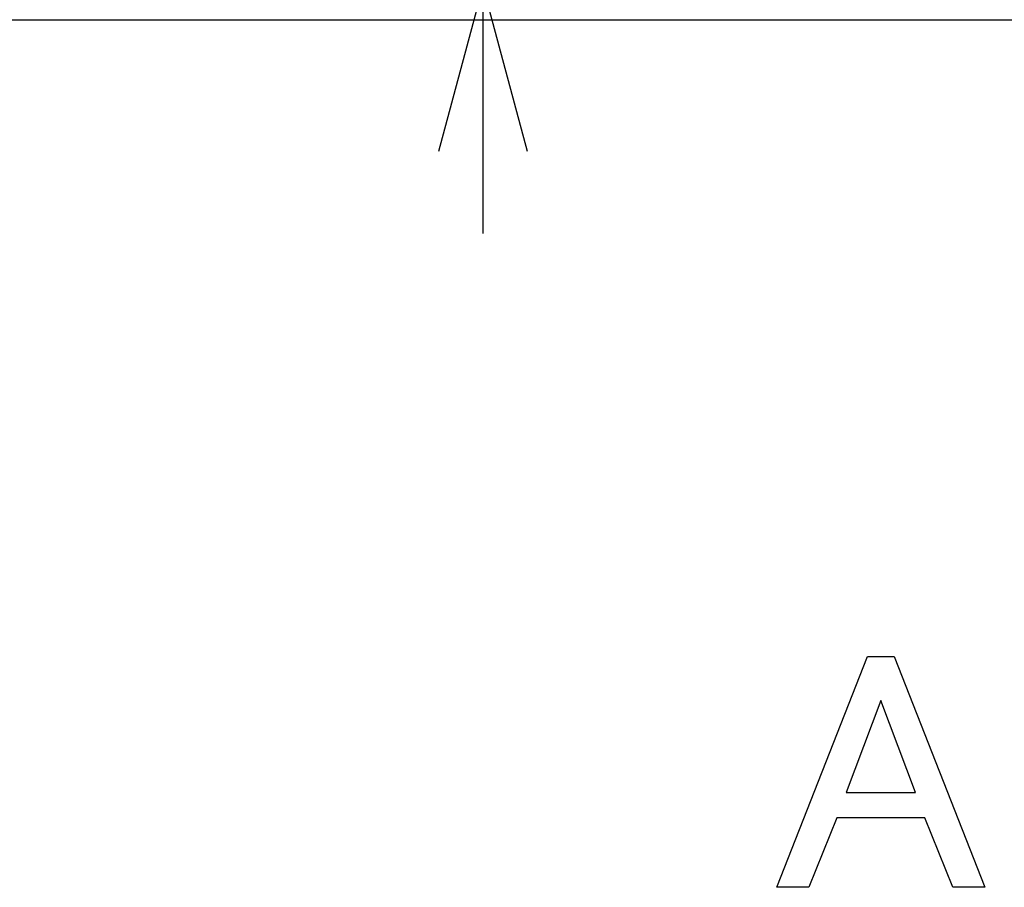
# Model space of a CAD drawing. Extents: x 2 to 594, y 2 to 418.
# Drawn here: x 143 to 155, y 196 to 206 of the extents above; entities that cross this region are included whole.
import ezdxf

# ---------------------------------------------------------------- set-up
doc = ezdxf.new("R2010")
doc.units = 0
doc.linetypes.add('PHANTOM', pattern=[12.7, 6.35, -1.27, 1.27, -1.27, 1.27, -1.27])
doc.layers.get('0').update_dxf_attribs({"linetype": 'CONTINUOUS'})
doc.styles.add('SLDTEXTSTYLE0', font='TXT', dxfattribs={"width": 0.7, "bigfont": 'bigfont'})
doc.dimstyles.new('SLDDIMSTYLE1', dxfattribs={"dimtxt": 3.5, "dimasz": 2, "dimexe": 0, "dimexo": 0.0625, "dimgap": 0.875, "dimtad": 3, "dimdec": 3, "dimrnd": 1e-09, "dimzin": 12, "dimtxsty": 'SLDTEXTSTYLE0', "dimblk1": 'OPEN30', "dimblk2": 'OPEN30', "dimsah": 1, "dimcen": 0.09, "dimazin": 3, "dimtfac": 1, "dimtdec": 3, "dimtmove": 0, "dimatfit": 3, "dimtolj": 1, "dimtzin": 12})

# ---------------------------------------------------------------- blocks, each defined once
blk = doc.blocks.new('_OPEN30')
at = {"color": 0, "linetype": 'BYBLOCK'}
for p, q in [((-1, 0.267949), (0, 0)), ((0, 0), (-1, -0.267949)), ((0, 0), (-1, 0))]:
    blk.add_line(p, q, dxfattribs=at)
blk = doc.blocks.new('_D_18')
at = {"color": 7, "linetype": 'CONTINUOUS'}
for p, q in [((148.233, 214.748), (148.233, 217.748)), ((154.049, 214.748), (147.233, 214.748)), ((148.233, 214.748), (148.233, 206.748)), ((148.233, 206.748), (148.233, 203.748))]:
    blk.add_line(p, q, dxfattribs=at)
at = {"color": 7, "linetype": 'CONTINUOUS', "xscale": 2, "yscale": 2}
for p, rotation in [((148.233, 214.748), 270), ((148.233, 206.748), 90)]:
    blk.add_blockref('_OPEN30', p, dxfattribs=dict(at, rotation=rotation))
at = {"color": 7, "linetype": 'CONTINUOUS', "insert": (143.722, 209.951), "char_height": 3.5, "attachment_point": 1, "rotation": 90, "style": 'SLDTEXTSTYLE0'}
blk.add_mtext('8', dxfattribs=at)

msp = doc.modelspace()

# ---------------------------------------------------------------- linework, layer by layer
at = {"color": 7, "linetype": 'CONTINUOUS'}
for p, q in [((66.75736, 206.34807), (183.14035, 206.34807)), ((151.80601, 195.79672), (152.90871, 198.60213)), ((152.90871, 198.60213), (153.23303, 198.60213)), ((153.23303, 198.60213), (154.33574, 195.79672)), ((153.07087, 198.06699), (152.64925, 196.94807)), ((153.49249, 196.94807), (153.07087, 198.06699)), ((152.64925, 196.94807), (153.49249, 196.94807)), ((152.53574, 196.64117), (152.19519, 195.79672)), ((153.60601, 196.64117), (152.53574, 196.64117)), ((153.94655, 195.79672), (153.60601, 196.64117)), ((152.19519, 195.79672), (151.80601, 195.79672)), ((154.33574, 195.79672), (153.94655, 195.79672))]:
    msp.add_line(p, q, dxfattribs=at)
at = {"color": 7, "linetype": 'PHANTOM'}
for p, q in [((66.75736, 206.34807), (183.14035, 206.34807)), ((151.80601, 195.79672), (152.90871, 198.60213)), ((152.90871, 198.60213), (153.23303, 198.60213)), ((153.23303, 198.60213), (154.33574, 195.79672)), ((153.07087, 198.06699), (152.64925, 196.94807)), ((153.49249, 196.94807), (153.07087, 198.06699)), ((152.64925, 196.94807), (153.49249, 196.94807)), ((152.53574, 196.64117), (152.19519, 195.79672)), ((153.60601, 196.64117), (152.53574, 196.64117)), ((153.94655, 195.79672), (153.60601, 196.64117)), ((152.19519, 195.79672), (151.80601, 195.79672)), ((154.33574, 195.79672), (153.94655, 195.79672))]:
    msp.add_line(p, q, dxfattribs=at)

# ---------------------------------------------------------------- dimensions: what is measured, and where the dimension line sits
at = {"color": 7, "linetype": 'CONTINUOUS'}
dim = msp.add_linear_dim(base=(148.23332, 206.74807), p1=(155.04885, 214.74807), p2=(189.74708, 206.74807), angle=90, dimstyle='SLDDIMSTYLE1', dxfattribs=at)
dim.commit()
dim.dimension.update_dxf_attribs({"geometry": '_D_18', "text_midpoint": (148.23332, 210.96895), "dimtype": 160})

doc.saveas('drawing.dxf')
